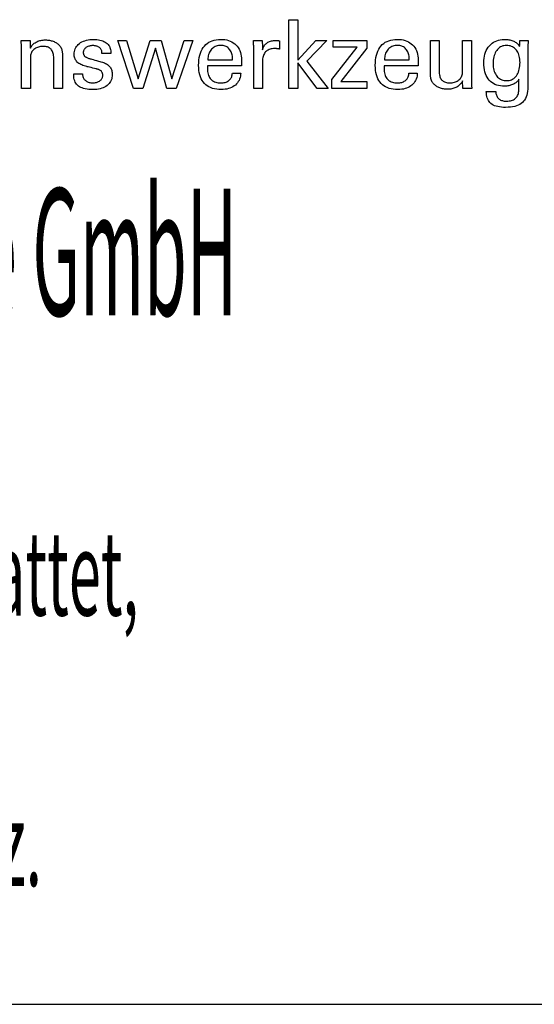
# Model space of a CAD drawing. Extents: x 26 to 427, y -30 to 245.
# Drawn here: x 382 to 404, y -30 to 12 of the extents above; entities that cross this region are included whole.
import ezdxf

# ---------------------------------------------------------------- set-up
doc = ezdxf.new("R2010")
doc.units = 0
doc.header["$MEASUREMENT"] = 0
doc.layers.add('CK_LEVEL_1', color=7, linetype='CONTINUOUS')
doc.styles.add('BOX', font='txt.shx', dxfattribs={"height": 1})

msp = doc.modelspace()

# ---------------------------------------------------------------- linework, layer by layer
at = {"layer": 'CK_LEVEL_1', "color": 6, "linetype": 'CONTINUOUS'}
msp.add_line((26.27362, -29.66947), (427.27362, -29.66947), dxfattribs=at)
at = {"layer": 'CK_LEVEL_1', "color": 1, "linetype": 'CONTINUOUS'}
for points in [[(393.63196, 9.44198, 0), (393.25406, 9.44198, 0), (393.25406, 12.37527, 0), (393.63196, 12.37527, 0), (393.63196, 10.65139, 0), (394.40598, 11.49059, 0), (394.86701, 11.49059, 0), (394.01536, 10.60744, 0), (394.92612, 9.44198, 0), (394.4633, 9.44198, 0), (393.63196, 10.53713, 0), (393.63196, 9.44198, 0), (393.63196, 9.44198, 0)], [(382.20701, 11.15249, 0), (382.22351, 11.1883, 0), (382.24262, 11.22239, 0), (382.26433, 11.25478, 0), (382.28861, 11.28547, 0), (382.31547, 11.31448, 0), (382.34489, 11.34182, 0), (382.37685, 11.36751, 0), (382.41134, 11.39155, 0), (382.44835, 11.41396, 0), (382.48726, 11.43423, 0), (382.52752, 11.45209, 0), (382.56911, 11.46755, 0), (382.61205, 11.4806, 0), (382.65633, 11.49127, 0), (382.70194, 11.49955, 0), (382.7489, 11.50546, 0), (382.7972, 11.50899, 0), (382.84683, 11.51017, 0), (382.89145, 11.50926, 0), (382.93523, 11.50654, 0), (382.97816, 11.50201, 0), (383.02024, 11.49567, 0), (383.06146, 11.48753, 0), (383.10182, 11.4776, 0), (383.14132, 11.46587, 0), (383.17994, 11.45236, 0), (383.21769, 11.43707, 0), (383.25415, 11.41987, 0), (383.28885, 11.40137, 0), (383.32178, 11.38155, 0), (383.35294, 11.36039, 0), (383.38229, 11.33788, 0), (383.40984, 11.314, 0), (383.43556, 11.28873, 0), (383.45946, 11.26207, 0), (383.4815, 11.23399, 0), (383.4928, 11.21771, 0), (383.50345, 11.20069, 0), (383.51344, 11.18293, 0), (383.52273, 11.16442, 0), (383.5313, 11.14518, 0), (383.53913, 11.12518, 0), (383.5462, 11.10444, 0), (383.55248, 11.08295, 0), (383.55795, 11.0607, 0), (383.56268, 11.03632, 0), (383.5669, 11.00835, 0), (383.57057, 10.9768, 0), (383.57371, 10.94168, 0), (383.5763, 10.90299, 0), (383.57833, 10.86072, 0), (383.57979, 10.81488, 0), (383.58067, 10.76547, 0), (383.58096, 10.7125, 0), (383.58096, 10.66893, 0), (383.58096, 10.55216, 0), (383.58096, 10.3831, 0), (383.58096, 10.18268, 0), (383.58096, 9.9718, 0), (383.58096, 9.77137, 0), (383.58096, 9.60232, 0), (383.58096, 9.48555, 0), (383.58096, 9.44198, 0), (383.56805, 9.44198, 0), (383.53346, 9.44198, 0), (383.48337, 9.44198, 0), (383.42398, 9.44198, 0), (383.3615, 9.44198, 0), (383.30211, 9.44198, 0), (383.25202, 9.44198, 0), (383.21742, 9.44198, 0), (383.20451, 9.44198, 0), (383.20451, 9.48626, 0), (383.20451, 9.60492, 0), (383.20451, 9.77673, 0), (383.20451, 9.98041, 0), (383.20451, 10.19473, 0), (383.20451, 10.39841, 0), (383.20451, 10.57022, 0), (383.20451, 10.68889, 0), (383.20451, 10.73317, 0), (383.20316, 10.78894, 0), (383.19912, 10.84128, 0), (383.19235, 10.89019, 0), (383.18285, 10.93569, 0), (383.17061, 10.97779, 0), (383.1556, 11.01649, 0), (383.13781, 11.05181, 0), (383.11724, 11.08375, 0), (383.09386, 11.11233, 0), (383.06802, 11.13775, 0), (383.03907, 11.16022, 0), (383.007, 11.17973, 0), (382.9718, 11.19627, 0), (382.93349, 11.20982, 0), (382.89205, 11.22038, 0), (382.84749, 11.22793, 0), (382.79981, 11.23248, 0), (382.74899, 11.23399, 0), (382.69723, 11.23241, 0), (382.64755, 11.22766, 0), (382.59997, 11.21972, 0), (382.55449, 11.2086, 0), (382.51113, 11.19428, 0), (382.4699, 11.17675, 0), (382.43081, 11.15601, 0), (382.39387, 11.13204, 0), (382.35909, 11.10484, 0), (382.32709, 11.07517, 0), (382.29888, 11.04358, 0), (382.27445, 11.01009, 0), (382.25381, 10.97471, 0), (382.23694, 10.93747, 0), (382.22383, 10.89837, 0), (382.21448, 10.85745, 0), (382.20888, 10.81471, 0), (382.20701, 10.77017, 0), (382.20701, 10.72462, 0), (382.20701, 10.60255, 0), (382.20701, 10.42582, 0), (382.20701, 10.2163, 0), (382.20701, 9.99585, 0), (382.20701, 9.78632, 0), (382.20701, 9.60959, 0), (382.20701, 9.48752, 0), (382.20701, 9.44198, 0), (382.19404, 9.44198, 0), (382.15927, 9.44198, 0), (382.10894, 9.44198, 0), (382.04927, 9.44198, 0), (381.98649, 9.44198, 0), (381.92682, 9.44198, 0), (381.87649, 9.44198, 0), (381.84172, 9.44198, 0), (381.82875, 9.44198, 0), (381.82875, 9.4977, 0), (381.82875, 9.64705, 0), (381.82875, 9.86326, 0), (381.82875, 10.1196, 0), (381.82875, 10.38931, 0), (381.82875, 10.64565, 0), (381.82875, 10.86186, 0), (381.82875, 11.0112, 0), (381.82875, 11.06693, 0), (381.8287, 11.09185, 0), (381.82854, 11.11662, 0), (381.82827, 11.14122, 0), (381.8279, 11.16563, 0), (381.82743, 11.18985, 0), (381.82685, 11.21386, 0), (381.82617, 11.23765, 0), (381.82539, 11.26121, 0), (381.82451, 11.28453, 0), (381.82352, 11.30767, 0), (381.82246, 11.33063, 0), (381.82134, 11.35342, 0), (381.82015, 11.37601, 0), (381.8189, 11.39843, 0), (381.81757, 11.42065, 0), (381.81617, 11.44269, 0), (381.81469, 11.46452, 0), (381.81314, 11.48616, 0), (381.82622, 11.48616, 0), (381.86128, 11.48616, 0), (381.91205, 11.48616, 0), (381.97223, 11.48616, 0), (382.03555, 11.48616, 0), (382.09574, 11.48616, 0), (382.1465, 11.48616, 0), (382.18156, 11.48616, 0), (382.19465, 11.48616, 0), (382.19507, 11.47472, 0), (382.19621, 11.44405, 0), (382.19785, 11.39966, 0), (382.1998, 11.34702, 0), (382.20185, 11.29164, 0), (382.2038, 11.239, 0), (382.20545, 11.1946, 0), (382.20659, 11.16393, 0), (382.20701, 11.15249, 0), (382.20701, 11.15249, 0), (382.20701, 11.15249, 0), (382.20701, 11.15249, 0), (382.20701, 11.15249, 0), (382.20701, 11.15249, 0), (382.20701, 11.15249, 0), (382.20701, 11.15249, 0), (382.20701, 11.15249, 0), (382.20701, 11.15249, 0)], [(384.06085, 10.05634, 0), (384.07382, 10.05634, 0), (384.10859, 10.05634, 0), (384.15892, 10.05634, 0), (384.21859, 10.05634, 0), (384.28137, 10.05634, 0), (384.34104, 10.05634, 0), (384.39137, 10.05634, 0), (384.42614, 10.05634, 0), (384.43911, 10.05634, 0), (384.43911, 10.05606, 0), (384.43911, 10.05531, 0), (384.43911, 10.05421, 0), (384.43911, 10.05292, 0), (384.43911, 10.05155, 0), (384.43911, 10.05026, 0), (384.43911, 10.04917, 0), (384.43911, 10.04841, 0), (384.43911, 10.04813, 0), (384.44056, 10.01173, 0), (384.4449, 9.97703, 0), (384.45215, 9.944, 0), (384.46231, 9.91262, 0), (384.47537, 9.88289, 0), (384.49135, 9.85478, 0), (384.51025, 9.82829, 0), (384.53206, 9.80339, 0), (384.5568, 9.78007, 0), (384.58397, 9.75888, 0), (384.61311, 9.74014, 0), (384.64423, 9.72386, 0), (384.67731, 9.71006, 0), (384.71235, 9.69874, 0), (384.74935, 9.68992, 0), (384.78829, 9.6836, 0), (384.82916, 9.6798, 0), (384.87197, 9.67853, 0), (384.9133, 9.67966, 0), (384.95291, 9.68302, 0), (384.99078, 9.68861, 0), (385.02692, 9.69643, 0), (385.0613, 9.70646, 0), (385.09391, 9.7187, 0), (385.12474, 9.73315, 0), (385.15378, 9.74978, 0), (385.18101, 9.76861, 0), (385.20576, 9.78912, 0), (385.22761, 9.81093, 0), (385.24655, 9.83405, 0), (385.26259, 9.85849, 0), (385.27571, 9.88423, 0), (385.28592, 9.91129, 0), (385.29322, 9.93967, 0), (385.2976, 9.96937, 0), (385.29906, 10.00038, 0), (385.29833, 10.02347, 0), (385.29614, 10.04555, 0), (385.29248, 10.06663, 0), (385.28735, 10.08667, 0), (385.28075, 10.1057, 0), (385.27267, 10.12368, 0), (385.2631, 10.14062, 0), (385.25204, 10.1565, 0), (385.23949, 10.17133, 0), (385.22547, 10.18551, 0), (385.2097, 10.19882, 0), (385.19222, 10.21128, 0), (385.17305, 10.22289, 0), (385.15222, 10.23367, 0), (385.12975, 10.24363, 0), (385.10566, 10.25278, 0), (385.07999, 10.26114, 0), (385.05275, 10.26871, 0), (385.03789, 10.27222, 0), (384.99806, 10.28161, 0), (384.94039, 10.2952, 0), (384.87202, 10.31132, 0), (384.80008, 10.32828, 0), (384.73171, 10.34439, 0), (384.67405, 10.35799, 0), (384.63421, 10.36738, 0), (384.61935, 10.37088, 0), (384.56004, 10.38573, 0), (384.50418, 10.40232, 0), (384.45179, 10.42064, 0), (384.40287, 10.44071, 0), (384.35742, 10.46253, 0), (384.31544, 10.48611, 0), (384.27695, 10.51145, 0), (384.24193, 10.53856, 0), (384.2104, 10.56746, 0), (384.18226, 10.59784, 0), (384.15742, 10.62995, 0), (384.13587, 10.6638, 0), (384.11763, 10.69939, 0), (384.10269, 10.73672, 0), (384.09107, 10.77579, 0), (384.08276, 10.8166, 0), (384.07777, 10.85917, 0), (384.0761, 10.90348, 0), (384.07891, 10.96456, 0), (384.08735, 11.02302, 0), (384.1014, 11.07885, 0), (384.12107, 11.13204, 0), (384.14635, 11.18259, 0), (384.17726, 11.2305, 0), (384.21377, 11.27575, 0), (384.2559, 11.31834, 0), (384.30364, 11.35827, 0), (384.35605, 11.39477, 0), (384.41203, 11.42696, 0), (384.47157, 11.45484, 0), (384.53465, 11.47841, 0), (384.60127, 11.49769, 0), (384.67143, 11.51268, 0), (384.74511, 11.52337, 0), (384.82231, 11.52979, 0), (384.90302, 11.53192, 0), (384.97777, 11.53014, 0), (385.04893, 11.52478, 0), (385.11651, 11.51587, 0), (385.18051, 11.5034, 0), (385.2409, 11.48738, 0), (385.2977, 11.46784, 0), (385.35089, 11.44476, 0), (385.40047, 11.41816, 0), (385.44645, 11.38806, 0), (385.48805, 11.35459, 0), (385.52478, 11.31852, 0), (385.55663, 11.27984, 0), (385.58359, 11.23855, 0), (385.60565, 11.19464, 0), (385.62283, 11.14813, 0), (385.6351, 11.09901, 0), (385.64246, 11.04727, 0), (385.64492, 10.99292, 0), (385.64492, 10.98757, 0), (385.64491, 10.98253, 0), (385.64489, 10.9778, 0), (385.64485, 10.97338, 0), (385.64478, 10.96928, 0), (385.64468, 10.9655, 0), (385.64454, 10.96204, 0), (385.64435, 10.95891, 0), (385.64411, 10.9561, 0), (385.6439, 10.9533, 0), (385.64364, 10.95058, 0), (385.64334, 10.94792, 0), (385.64301, 10.94532, 0), (385.64265, 10.94277, 0), (385.64229, 10.94026, 0), (385.64192, 10.9378, 0), (385.64156, 10.93538, 0), (385.64122, 10.93299, 0), (385.62831, 10.93299, 0), (385.59371, 10.93299, 0), (385.54362, 10.93299, 0), (385.48423, 10.93299, 0), (385.42175, 10.93299, 0), (385.36236, 10.93299, 0), (385.31227, 10.93299, 0), (385.27767, 10.93299, 0), (385.26476, 10.93299, 0), (385.26476, 10.93353, 0), (385.26476, 10.93496, 0), (385.26476, 10.93704, 0), (385.26476, 10.9395, 0), (385.26476, 10.94209, 0), (385.26476, 10.94456, 0), (385.26476, 10.94663, 0), (385.26476, 10.94807, 0), (385.26476, 10.9486, 0), (385.26349, 10.9807, 0), (385.25966, 11.01122, 0), (385.25326, 11.04018, 0), (385.24427, 11.06759, 0), (385.23267, 11.09344, 0), (385.21845, 11.11774, 0), (385.20159, 11.14051, 0), (385.18207, 11.16175, 0), (385.15989, 11.18146, 0), (385.13599, 11.1995, 0), (385.11015, 11.2154, 0), (385.08237, 11.22916, 0), (385.05266, 11.2408, 0), (385.02101, 11.25032, 0), (384.98743, 11.25771, 0), (384.95192, 11.26299, 0), (384.91449, 11.26615, 0), (384.87513, 11.26721, 0), (384.83657, 11.26615, 0), (384.79956, 11.26299, 0), (384.76411, 11.25771, 0), (384.73021, 11.25032, 0), (384.69784, 11.2408, 0), (384.66701, 11.22916, 0), (384.6377, 11.2154, 0), (384.6099, 11.1995, 0), (384.58361, 11.18146, 0), (384.55946, 11.162, 0), (384.53809, 11.14151, 0), (384.51953, 11.12, 0), (384.50379, 11.09744, 0), (384.49087, 11.07384, 0), (384.4808, 11.04918, 0), (384.4736, 11.02347, 0), (384.46926, 10.99668, 0), (384.46781, 10.96882, 0), (384.46868, 10.94732, 0), (384.47129, 10.92674, 0), (384.47562, 10.90708, 0), (384.48168, 10.88836, 0), (384.48944, 10.87057, 0), (384.4989, 10.85372, 0), (384.51005, 10.83782, 0), (384.52289, 10.82288, 0), (384.5374, 10.80889, 0), (384.55404, 10.79548, 0), (384.57292, 10.78256, 0), (384.59403, 10.7701, 0), (384.6174, 10.75811, 0), (384.64301, 10.74656, 0), (384.67087, 10.73543, 0), (384.70099, 10.72472, 0), (384.73336, 10.7144, 0), (384.768, 10.70446, 0), (384.78396, 10.7001, 0), (384.82673, 10.68842, 0), (384.88865, 10.67149, 0), (384.96206, 10.65143, 0), (385.0393, 10.63033, 0), (385.11271, 10.61027, 0), (385.17463, 10.59334, 0), (385.2174, 10.58166, 0), (385.23336, 10.5773, 0), (385.28528, 10.56216, 0), (385.33414, 10.54528, 0), (385.37991, 10.52667, 0), (385.42258, 10.50632, 0), (385.46214, 10.48425, 0), (385.49858, 10.46047, 0), (385.53188, 10.43498, 0), (385.56205, 10.40779, 0), (385.58905, 10.37891, 0), (385.61334, 10.3478, 0), (385.63477, 10.31471, 0), (385.65335, 10.27963, 0), (385.66906, 10.24257, 0), (385.68191, 10.20354, 0), (385.69191, 10.16255, 0), (385.69905, 10.11959, 0), (385.70333, 10.07468, 0), (385.70476, 10.02782, 0), (385.70204, 9.96502, 0), (385.69388, 9.90504, 0), (385.68028, 9.84789, 0), (385.66123, 9.79359, 0), (385.63672, 9.74216, 0), (385.60676, 9.6936, 0), (385.57134, 9.64793, 0), (385.53045, 9.60518, 0), (385.48408, 9.56535, 0), (385.43309, 9.52902, 0), (385.37828, 9.49695, 0), (385.31966, 9.46917, 0), (385.25722, 9.44566, 0), (385.19095, 9.42643, 0), (385.12084, 9.41147, 0), (385.04689, 9.40079, 0), (384.96908, 9.39438, 0), (384.88741, 9.39225, 0), (384.79551, 9.39409, 0), (384.70917, 9.39962, 0), (384.62838, 9.40884, 0), (384.55312, 9.42176, 0), (384.48341, 9.43839, 0), (384.41922, 9.45871, 0), (384.36056, 9.48275, 0), (384.30741, 9.51051, 0), (384.25977, 9.54198, 0), (384.21798, 9.57699, 0), (384.18113, 9.6162, 0), (384.14919, 9.6596, 0), (384.12218, 9.70722, 0), (384.10009, 9.75905, 0), (384.08292, 9.8151, 0), (384.07066, 9.87537, 0), (384.0633, 9.93987, 0), (384.06085, 10.0086, 0), (384.06085, 10.01024, 0), (384.06085, 10.01462, 0), (384.06085, 10.02098, 0), (384.06085, 10.02851, 0), (384.06085, 10.03643, 0), (384.06085, 10.04396, 0), (384.06085, 10.05032, 0), (384.06085, 10.05471, 0), (384.06085, 10.05634, 0), (384.06085, 10.05634, 0), (384.06085, 10.05634, 0), (384.06085, 10.05634, 0), (384.06085, 10.05634, 0), (384.06085, 10.05634, 0), (384.06085, 10.05634, 0), (384.06085, 10.05634, 0), (384.06085, 10.05634, 0), (384.06085, 10.05634, 0)], [(387.7911, 11.48616, 0), (388.25582, 9.84569, 0), (388.77713, 11.48616, 0), (389.14285, 11.48616, 0), (388.43516, 9.44198, 0), (388.0393, 9.44198, 0), (387.54578, 11.15989, 0), (387.00894, 9.44198, 0), (386.60857, 9.44198, 0), (385.93924, 11.48616, 0), (386.30875, 11.48616, 0), (386.81796, 9.84569, 0), (387.33116, 11.48616, 0), (387.7911, 11.48616, 0), (387.7911, 11.48616, 0)], [(391.19092, 10.0984, 0), (391.18774, 10.02913, 0), (391.17907, 9.96294, 0), (391.16487, 9.89983, 0), (391.14513, 9.83981, 0), (391.11985, 9.78288, 0), (391.08901, 9.72902, 0), (391.0526, 9.67825, 0), (391.01061, 9.63055, 0), (390.96302, 9.58593, 0), (390.91107, 9.54523, 0), (390.85556, 9.50933, 0), (390.79648, 9.47824, 0), (390.73382, 9.45194, 0), (390.66757, 9.43044, 0), (390.59772, 9.41372, 0), (390.52426, 9.40179, 0), (390.44717, 9.39463, 0), (390.36644, 9.39225, 0), (390.26313, 9.39549, 0), (390.16551, 9.40521, 0), (390.07357, 9.42141, 0), (389.98733, 9.4441, 0), (389.9068, 9.47329, 0), (389.83199, 9.50896, 0), (389.76291, 9.55113, 0), (389.69956, 9.5998, 0), (389.64196, 9.65498, 0), (389.59024, 9.71613, 0), (389.54458, 9.78338, 0), (389.505, 9.85672, 0), (389.4715, 9.93615, 0), (389.44407, 10.02166, 0), (389.42274, 10.11324, 0), (389.40749, 10.21088, 0), (389.39834, 10.31457, 0), (389.39529, 10.42431, 0), (389.39831, 10.54105, 0), (389.40736, 10.65151, 0), (389.42245, 10.75568, 0), (389.44357, 10.85358, 0), (389.47072, 10.94522, 0), (389.5039, 11.03061, 0), (389.54311, 11.10975, 0), (389.58835, 11.18265, 0), (389.63961, 11.24933, 0), (389.69627, 11.30946, 0), (389.75809, 11.36252, 0), (389.82507, 11.40851, 0), (389.89723, 11.44743, 0), (389.9746, 11.47927, 0), (390.05718, 11.50404, 0), (390.14499, 11.52174, 0), (390.23805, 11.53236, 0), (390.33638, 11.53589, 0), (390.4266, 11.53295, 0), (390.5124, 11.52411, 0), (390.5938, 11.5094, 0), (390.6708, 11.48882, 0), (390.74341, 11.46237, 0), (390.81162, 11.43008, 0), (390.87544, 11.39194, 0), (390.93487, 11.34796, 0), (390.98992, 11.29816, 0), (391.03995, 11.24332, 0), (391.08415, 11.18421, 0), (391.1225, 11.12083, 0), (391.15499, 11.05319, 0), (391.1816, 10.98129, 0), (391.20232, 10.90515, 0), (391.21713, 10.82475, 0), (391.22603, 10.7401, 0), (391.229, 10.65121, 0), (391.22897, 10.6297, 0), (391.22888, 10.60934, 0), (391.22874, 10.59014, 0), (391.22856, 10.57213, 0), (391.22834, 10.5553, 0), (391.22809, 10.53969, 0), (391.22783, 10.52529, 0), (391.22756, 10.51213, 0), (391.22729, 10.50022, 0), (391.22664, 10.48867, 0), (391.22601, 10.4773, 0), (391.22539, 10.46611, 0), (391.22476, 10.45509, 0), (391.2241, 10.44423, 0), (391.22341, 10.43354, 0), (391.22267, 10.42301, 0), (391.22186, 10.41262, 0), (391.22097, 10.40238, 0), (391.17126, 10.40238, 0), (391.03802, 10.40238, 0), (390.84513, 10.40238, 0), (390.61644, 10.40238, 0), (390.37582, 10.40238, 0), (390.14714, 10.40238, 0), (389.95424, 10.40238, 0), (389.82101, 10.40238, 0), (389.77129, 10.40238, 0), (389.77129, 10.40101, 0), (389.77129, 10.39735, 0), (389.77129, 10.39204, 0), (389.77129, 10.38575, 0), (389.77129, 10.37912, 0), (389.77129, 10.37283, 0), (389.77129, 10.36752, 0), (389.77129, 10.36386, 0), (389.77129, 10.36249, 0), (389.77129, 10.35969, 0), (389.77129, 10.35219, 0), (389.77129, 10.34133, 0), (389.77129, 10.32846, 0), (389.77129, 10.31492, 0), (389.77129, 10.30205, 0), (389.77129, 10.29119, 0), (389.77129, 10.2837, 0), (389.77129, 10.2809, 0), (389.77314, 10.21798, 0), (389.7787, 10.15836, 0), (389.78797, 10.10203, 0), (389.80094, 10.04899, 0), (389.81762, 9.99924, 0), (389.83801, 9.95277, 0), (389.86212, 9.90958, 0), (389.88994, 9.86968, 0), (389.92148, 9.83305, 0), (389.95595, 9.79988, 0), (389.99348, 9.7706, 0), (390.03409, 9.7452, 0), (390.07776, 9.72369, 0), (390.12452, 9.70608, 0), (390.17437, 9.69238, 0), (390.22732, 9.68259, 0), (390.28336, 9.67671, 0), (390.34252, 9.67474, 0), (390.39138, 9.67615, 0), (390.43792, 9.68038, 0), (390.48214, 9.68743, 0), (390.52407, 9.6973, 0), (390.5637, 9.70998, 0), (390.60107, 9.72547, 0), (390.63617, 9.74378, 0), (390.66903, 9.7649, 0), (390.69966, 9.78883, 0), (390.72752, 9.81538, 0), (390.75215, 9.84391, 0), (390.77357, 9.8744, 0), (390.79178, 9.90685, 0), (390.80679, 9.94126, 0), (390.81862, 9.97763, 0), (390.82728, 10.01594, 0), (390.83278, 10.0562, 0), (390.83513, 10.0984, 0), (390.84733, 10.0984, 0), (390.88003, 10.0984, 0), (390.92737, 10.0984, 0), (390.9835, 10.0984, 0), (391.04255, 10.0984, 0), (391.09867, 10.0984, 0), (391.14602, 10.0984, 0), (391.17871, 10.0984, 0), (391.19092, 10.0984, 0), (391.19092, 10.0984, 0), (391.19092, 10.0984, 0), (391.19092, 10.0984, 0), (391.19092, 10.0984, 0), (391.19092, 10.0984, 0), (391.19092, 10.0984, 0), (391.19092, 10.0984, 0), (391.19092, 10.0984, 0), (391.19092, 10.0984, 0)], [(391.74589, 9.44198, 0), (391.74589, 9.50103, 0), (391.74589, 9.6593, 0), (391.74589, 9.88844, 0), (391.74589, 10.16009, 0), (391.74589, 10.44593, 0), (391.74589, 10.71758, 0), (391.74589, 10.94672, 0), (391.74589, 11.10499, 0), (391.74589, 11.16404, 0), (391.74588, 11.1863, 0), (391.74582, 11.20782, 0), (391.74571, 11.22863, 0), (391.74554, 11.24874, 0), (391.74528, 11.26815, 0), (391.74493, 11.28688, 0), (391.74447, 11.30495, 0), (391.7439, 11.32237, 0), (391.74319, 11.33914, 0), (391.74255, 11.35546, 0), (391.74183, 11.37181, 0), (391.74103, 11.38817, 0), (391.74014, 11.40454, 0), (391.73917, 11.4209, 0), (391.73809, 11.43726, 0), (391.73692, 11.45359, 0), (391.73564, 11.4699, 0), (391.73425, 11.48616, 0), (391.74722, 11.48616, 0), (391.78199, 11.48616, 0), (391.83232, 11.48616, 0), (391.89199, 11.48616, 0), (391.95477, 11.48616, 0), (392.01444, 11.48616, 0), (392.06477, 11.48616, 0), (392.09954, 11.48616, 0), (392.11251, 11.48616, 0), (392.11279, 11.47275, 0), (392.11354, 11.43679, 0), (392.11462, 11.38473, 0), (392.1159, 11.32301, 0), (392.11725, 11.25807, 0), (392.11853, 11.19635, 0), (392.11961, 11.14429, 0), (392.12036, 11.10833, 0), (392.12063, 11.09491, 0), (392.1341, 11.13686, 0), (392.14976, 11.17647, 0), (392.16761, 11.21375, 0), (392.18764, 11.24869, 0), (392.20984, 11.28128, 0), (392.23419, 11.31151, 0), (392.26069, 11.33939, 0), (392.28933, 11.36491, 0), (392.3201, 11.38806, 0), (392.35318, 11.40875, 0), (392.38842, 11.42697, 0), (392.42581, 11.44273, 0), (392.46534, 11.45605, 0), (392.50701, 11.46691, 0), (392.55083, 11.47535, 0), (392.59679, 11.48136, 0), (392.64488, 11.48497, 0), (392.69511, 11.48616, 0), (392.70443, 11.48614, 0), (392.71363, 11.48607, 0), (392.72272, 11.48595, 0), (392.7317, 11.48576, 0), (392.7406, 11.48551, 0), (392.74942, 11.48517, 0), (392.75817, 11.48476, 0), (392.76687, 11.48425, 0), (392.77552, 11.48364, 0), (392.78412, 11.4829, 0), (392.79265, 11.482, 0), (392.8011, 11.48095, 0), (392.80948, 11.47976, 0), (392.81779, 11.47843, 0), (392.82603, 11.47697, 0), (392.83421, 11.47537, 0), (392.84231, 11.47365, 0), (392.85035, 11.47181, 0), (392.85035, 11.45976, 0), (392.85035, 11.42746, 0), (392.85035, 11.3807, 0), (392.85035, 11.32525, 0), (392.85035, 11.26692, 0), (392.85035, 11.21148, 0), (392.85035, 11.16471, 0), (392.85035, 11.13241, 0), (392.85035, 11.12036, 0), (392.83656, 11.123, 0), (392.82311, 11.12544, 0), (392.80997, 11.1277, 0), (392.79713, 11.12978, 0), (392.78456, 11.13168, 0), (392.77225, 11.13342, 0), (392.76016, 11.13499, 0), (392.7483, 11.13641, 0), (392.73662, 11.13769, 0), (392.72528, 11.13903, 0), (392.71421, 11.14021, 0), (392.70343, 11.14124, 0), (392.69293, 11.14211, 0), (392.68271, 11.14282, 0), (392.67276, 11.14338, 0), (392.66309, 11.14378, 0), (392.65369, 11.14402, 0), (392.64456, 11.1441, 0), (392.59002, 11.14234, 0), (392.53831, 11.13705, 0), (392.48945, 11.12824, 0), (392.44346, 11.11589, 0), (392.40035, 11.09999, 0), (392.36013, 11.08053, 0), (392.32283, 11.05752, 0), (392.28845, 11.03093, 0), (392.25701, 11.00077, 0), (392.2283, 10.96751, 0), (392.203, 10.93116, 0), (392.1811, 10.89172, 0), (392.16259, 10.8492, 0), (392.14746, 10.80362, 0), (392.13571, 10.75497, 0), (392.12733, 10.70327, 0), (392.12231, 10.64853, 0), (392.12063, 10.59074, 0), (392.12063, 10.55135, 0), (392.12063, 10.44577, 0), (392.12063, 10.29291, 0), (392.12063, 10.1117, 0), (392.12063, 9.92102, 0), (392.12063, 9.7398, 0), (392.12063, 9.58695, 0), (392.12063, 9.48137, 0), (392.12063, 9.44198, 0), (392.10778, 9.44198, 0), (392.07334, 9.44198, 0), (392.02348, 9.44198, 0), (391.96436, 9.44198, 0), (391.90216, 9.44198, 0), (391.84305, 9.44198, 0), (391.79319, 9.44198, 0), (391.75875, 9.44198, 0), (391.74589, 9.44198, 0), (391.74589, 9.44198, 0), (391.74589, 9.44198, 0), (391.74589, 9.44198, 0), (391.74589, 9.44198, 0), (391.74589, 9.44198, 0), (391.74589, 9.44198, 0), (391.74589, 9.44198, 0), (391.74589, 9.44198, 0), (391.74589, 9.44198, 0)], [(395.07965, 9.44198, 0), (395.07965, 9.81969, 0), (396.16939, 11.20592, 0), (395.14734, 11.20592, 0), (395.14734, 11.48616, 0), (396.58474, 11.48616, 0), (396.58474, 11.15646, 0), (395.46441, 9.73052, 0), (396.58095, 9.73052, 0), (396.58095, 9.44198, 0), (395.07965, 9.44198, 0), (395.07965, 9.44198, 0)], [(398.73444, 10.0984, 0), (398.73141, 10.02913, 0), (398.72284, 9.96294, 0), (398.70873, 9.89983, 0), (398.68908, 9.83981, 0), (398.66386, 9.78288, 0), (398.63307, 9.72902, 0), (398.5967, 9.67825, 0), (398.55474, 9.63055, 0), (398.50718, 9.58593, 0), (398.45522, 9.54523, 0), (398.39967, 9.50933, 0), (398.34052, 9.47824, 0), (398.27777, 9.45194, 0), (398.21144, 9.43044, 0), (398.14151, 9.41372, 0), (398.068, 9.40179, 0), (397.9909, 9.39463, 0), (397.91023, 9.39225, 0), (397.80689, 9.39549, 0), (397.70927, 9.40521, 0), (397.61738, 9.42141, 0), (397.5312, 9.4441, 0), (397.45075, 9.47329, 0), (397.37601, 9.50896, 0), (397.307, 9.55113, 0), (397.2437, 9.5998, 0), (397.18611, 9.65498, 0), (397.13426, 9.71613, 0), (397.08851, 9.78338, 0), (397.04886, 9.85672, 0), (397.01532, 9.93615, 0), (396.98787, 10.02166, 0), (396.96653, 10.11324, 0), (396.95128, 10.21088, 0), (396.94213, 10.31457, 0), (396.93908, 10.42431, 0), (396.94211, 10.54105, 0), (396.9512, 10.65151, 0), (396.96632, 10.75568, 0), (396.98748, 10.85358, 0), (397.01465, 10.94522, 0), (397.04783, 11.03061, 0), (397.08701, 11.10975, 0), (397.13218, 11.18265, 0), (397.18331, 11.24933, 0), (397.23987, 11.30946, 0), (397.30165, 11.36252, 0), (397.36865, 11.40851, 0), (397.44086, 11.44743, 0), (397.51829, 11.47927, 0), (397.60092, 11.50404, 0), (397.68875, 11.52174, 0), (397.78177, 11.53236, 0), (397.87999, 11.53589, 0), (397.9702, 11.53295, 0), (398.05602, 11.52411, 0), (398.13746, 11.5094, 0), (398.21452, 11.48882, 0), (398.2872, 11.46237, 0), (398.35549, 11.43008, 0), (398.4194, 11.39194, 0), (398.47893, 11.34796, 0), (398.53407, 11.29816, 0), (398.58414, 11.24332, 0), (398.62831, 11.18421, 0), (398.6666, 11.12083, 0), (398.69899, 11.05319, 0), (398.7255, 10.98129, 0), (398.74611, 10.90515, 0), (398.76084, 10.82475, 0), (398.76967, 10.7401, 0), (398.77262, 10.65121, 0), (398.77259, 10.6297, 0), (398.77252, 10.60934, 0), (398.77241, 10.59014, 0), (398.77225, 10.57213, 0), (398.77205, 10.5553, 0), (398.7718, 10.53969, 0), (398.77151, 10.52529, 0), (398.77118, 10.51213, 0), (398.77081, 10.50022, 0), (398.77029, 10.48867, 0), (398.76974, 10.4773, 0), (398.76914, 10.46611, 0), (398.7685, 10.45509, 0), (398.7678, 10.44423, 0), (398.76703, 10.43354, 0), (398.76619, 10.42301, 0), (398.76525, 10.41262, 0), (398.76422, 10.40238, 0), (398.71456, 10.40238, 0), (398.58146, 10.40238, 0), (398.38876, 10.40238, 0), (398.1603, 10.40238, 0), (397.91992, 10.40238, 0), (397.69146, 10.40238, 0), (397.49876, 10.40238, 0), (397.36565, 10.40238, 0), (397.31599, 10.40238, 0), (397.31599, 10.40101, 0), (397.31599, 10.39735, 0), (397.31599, 10.39204, 0), (397.31599, 10.38575, 0), (397.31599, 10.37912, 0), (397.31599, 10.37283, 0), (397.31599, 10.36752, 0), (397.31599, 10.36386, 0), (397.31599, 10.36249, 0), (397.31599, 10.35969, 0), (397.31599, 10.35219, 0), (397.31599, 10.34133, 0), (397.31599, 10.32846, 0), (397.31599, 10.31492, 0), (397.31599, 10.30205, 0), (397.31599, 10.29119, 0), (397.31599, 10.2837, 0), (397.31599, 10.2809, 0), (397.31779, 10.21798, 0), (397.3232, 10.15836, 0), (397.33225, 10.10203, 0), (397.34497, 10.04899, 0), (397.3614, 9.99924, 0), (397.38156, 9.95277, 0), (397.40548, 9.90958, 0), (397.4332, 9.86968, 0), (397.46473, 9.83305, 0), (397.49933, 9.79988, 0), (397.53701, 9.7706, 0), (397.57775, 9.7452, 0), (397.62157, 9.72369, 0), (397.66846, 9.70608, 0), (397.71841, 9.69238, 0), (397.77144, 9.68259, 0), (397.82752, 9.67671, 0), (397.88667, 9.67474, 0), (397.93539, 9.67615, 0), (397.98184, 9.68038, 0), (398.02602, 9.68743, 0), (398.06792, 9.6973, 0), (398.10755, 9.70998, 0), (398.1449, 9.72547, 0), (398.17997, 9.74378, 0), (398.21277, 9.7649, 0), (398.24327, 9.78883, 0), (398.271, 9.81538, 0), (398.29557, 9.84391, 0), (398.31698, 9.8744, 0), (398.33525, 9.90685, 0), (398.35036, 9.94126, 0), (398.36231, 9.97763, 0), (398.37112, 10.01594, 0), (398.37678, 10.0562, 0), (398.37929, 10.0984, 0), (398.39146, 10.0984, 0), (398.42411, 10.0984, 0), (398.47136, 10.0984, 0), (398.52739, 10.0984, 0), (398.58634, 10.0984, 0), (398.64236, 10.0984, 0), (398.68962, 10.0984, 0), (398.72226, 10.0984, 0), (398.73444, 10.0984, 0), (398.73444, 10.0984, 0), (398.73444, 10.0984, 0), (398.73444, 10.0984, 0), (398.73444, 10.0984, 0), (398.73444, 10.0984, 0), (398.73444, 10.0984, 0), (398.73444, 10.0984, 0), (398.73444, 10.0984, 0), (398.73444, 10.0984, 0)], [(400.66644, 9.76383, 0), (400.64963, 9.72796, 0), (400.63023, 9.69373, 0), (400.60826, 9.66113, 0), (400.58371, 9.63015, 0), (400.55658, 9.60081, 0), (400.52687, 9.57311, 0), (400.49459, 9.54704, 0), (400.45973, 9.52261, 0), (400.4223, 9.49983, 0), (400.38292, 9.47922, 0), (400.34229, 9.46107, 0), (400.30039, 9.44537, 0), (400.25721, 9.4321, 0), (400.21274, 9.42127, 0), (400.16698, 9.41286, 0), (400.11991, 9.40687, 0), (400.07154, 9.40328, 0), (400.02184, 9.40208, 0), (399.97816, 9.40301, 0), (399.93521, 9.40578, 0), (399.893, 9.41039, 0), (399.85154, 9.41684, 0), (399.81084, 9.42512, 0), (399.77092, 9.43523, 0), (399.73177, 9.44716, 0), (399.69341, 9.4609, 0), (399.65585, 9.47645, 0), (399.61969, 9.49379, 0), (399.5852, 9.51249, 0), (399.55241, 9.53256, 0), (399.52132, 9.554, 0), (399.49194, 9.57683, 0), (399.46429, 9.60107, 0), (399.43837, 9.62673, 0), (399.41419, 9.65381, 0), (399.39177, 9.68233, 0), (399.38021, 9.69845, 0), (399.36943, 9.71535, 0), (399.35944, 9.73303, 0), (399.35023, 9.75147, 0), (399.3418, 9.77068, 0), (399.33417, 9.79065, 0), (399.32733, 9.81138, 0), (399.32129, 9.83285, 0), (399.31604, 9.85507, 0), (399.31148, 9.87944, 0), (399.30744, 9.90739, 0), (399.30392, 9.93894, 0), (399.30092, 9.97407, 0), (399.29845, 10.01279, 0), (399.29652, 10.05509, 0), (399.29514, 10.10097, 0), (399.2943, 10.15043, 0), (399.29402, 10.20346, 0), (399.29402, 10.24745, 0), (399.29402, 10.36534, 0), (399.29402, 10.53601, 0), (399.29402, 10.73836, 0), (399.29402, 10.95126, 0), (399.29402, 11.15361, 0), (399.29402, 11.32429, 0), (399.29402, 11.44218, 0), (399.29402, 11.48616, 0), (399.30684, 11.48616, 0), (399.3412, 11.48616, 0), (399.39094, 11.48616, 0), (399.44991, 11.48616, 0), (399.51196, 11.48616, 0), (399.57094, 11.48616, 0), (399.62068, 11.48616, 0), (399.65504, 11.48616, 0), (399.66786, 11.48616, 0), (399.66786, 11.44136, 0), (399.66786, 11.3213, 0), (399.66786, 11.14748, 0), (399.66786, 10.9414, 0), (399.66786, 10.72457, 0), (399.66786, 10.5185, 0), (399.66786, 10.34467, 0), (399.66786, 10.22461, 0), (399.66786, 10.17981, 0), (399.66925, 10.12395, 0), (399.67343, 10.07147, 0), (399.68037, 10.02239, 0), (399.69007, 9.97671, 0), (399.70251, 9.93445, 0), (399.71768, 9.89561, 0), (399.73556, 9.86021, 0), (399.75614, 9.82825, 0), (399.77941, 9.79975, 0), (399.80559, 9.77427, 0), (399.83478, 9.75177, 0), (399.86699, 9.73224, 0), (399.90221, 9.7157, 0), (399.94044, 9.70214, 0), (399.98168, 9.69159, 0), (400.02593, 9.68404, 0), (400.07319, 9.67951, 0), (400.12347, 9.67799, 0), (400.17541, 9.67959, 0), (400.22523, 9.68438, 0), (400.27291, 9.69239, 0), (400.31847, 9.70364, 0), (400.36188, 9.71814, 0), (400.40315, 9.73592, 0), (400.44228, 9.75698, 0), (400.47926, 9.78135, 0), (400.51409, 9.80904, 0), (400.54591, 9.83906, 0), (400.57405, 9.87093, 0), (400.59848, 9.90466, 0), (400.61918, 9.94024, 0), (400.63616, 9.97767, 0), (400.64939, 10.01696, 0), (400.65885, 10.0581, 0), (400.66454, 10.10111, 0), (400.66644, 10.14597, 0), (400.66644, 10.19193, 0), (400.66644, 10.3151, 0), (400.66644, 10.49342, 0), (400.66644, 10.70484, 0), (400.66644, 10.92729, 0), (400.66644, 11.13871, 0), (400.66644, 11.31703, 0), (400.66644, 11.4402, 0), (400.66644, 11.48616, 0), (400.67939, 11.48616, 0), (400.71411, 11.48616, 0), (400.76437, 11.48616, 0), (400.82395, 11.48616, 0), (400.88665, 11.48616, 0), (400.94623, 11.48616, 0), (400.99649, 11.48616, 0), (401.0312, 11.48616, 0), (401.04416, 11.48616, 0), (401.04416, 11.42989, 0), (401.04416, 11.27907, 0), (401.04416, 11.06072, 0), (401.04416, 10.80184, 0), (401.04416, 10.52947, 0), (401.04416, 10.27059, 0), (401.04416, 10.05224, 0), (401.04416, 9.90142, 0), (401.04416, 9.84515, 0), (401.04421, 9.81847, 0), (401.04438, 9.79236, 0), (401.04466, 9.76683, 0), (401.04505, 9.74188, 0), (401.04557, 9.71751, 0), (401.04622, 9.69373, 0), (401.04699, 9.67055, 0), (401.0479, 9.64797, 0), (401.04894, 9.62601, 0), (401.04969, 9.60415, 0), (401.05066, 9.58269, 0), (401.05184, 9.56161, 0), (401.0532, 9.54088, 0), (401.05472, 9.52049, 0), (401.0564, 9.50042, 0), (401.0582, 9.48065, 0), (401.06011, 9.46118, 0), (401.06212, 9.44198, 0), (401.04896, 9.44198, 0), (401.01368, 9.44198, 0), (400.9626, 9.44198, 0), (400.90205, 9.44198, 0), (400.83834, 9.44198, 0), (400.77778, 9.44198, 0), (400.72671, 9.44198, 0), (400.69143, 9.44198, 0), (400.67826, 9.44198, 0), (400.67786, 9.45301, 0), (400.67677, 9.48259, 0), (400.6752, 9.52542, 0), (400.67333, 9.57619, 0), (400.67137, 9.62961, 0), (400.66951, 9.68038, 0), (400.66793, 9.72321, 0), (400.66685, 9.75279, 0), (400.66644, 9.76383, 0), (400.66644, 9.76383, 0), (400.66644, 9.76383, 0), (400.66644, 9.76383, 0), (400.66644, 9.76383, 0), (400.66644, 9.76383, 0), (400.66644, 9.76383, 0), (400.66644, 9.76383, 0), (400.66644, 9.76383, 0), (400.66644, 9.76383, 0)], [(403.07625, 9.82998, 0), (403.06148, 9.80351, 0), (403.04383, 9.7779, 0), (403.02329, 9.75315, 0), (402.99986, 9.72925, 0), (402.97353, 9.70622, 0), (402.94431, 9.68404, 0), (402.91219, 9.66272, 0), (402.87717, 9.64226, 0), (402.83924, 9.62267, 0), (402.79997, 9.6044, 0), (402.76024, 9.58825, 0), (402.72007, 9.57422, 0), (402.67945, 9.56231, 0), (402.6384, 9.55255, 0), (402.59692, 9.54494, 0), (402.55501, 9.53949, 0), (402.51267, 9.53621, 0), (402.46992, 9.53512, 0), (402.37648, 9.5383, 0), (402.28801, 9.54783, 0), (402.2045, 9.56371, 0), (402.12597, 9.58594, 0), (402.05244, 9.6145, 0), (401.9839, 9.6494, 0), (401.92039, 9.69063, 0), (401.86189, 9.73819, 0), (401.80844, 9.79208, 0), (401.75968, 9.85189, 0), (401.71671, 9.91738, 0), (401.67952, 9.98853, 0), (401.64809, 10.06534, 0), (401.6224, 10.14781, 0), (401.60245, 10.23592, 0), (401.58821, 10.32967, 0), (401.57968, 10.42905, 0), (401.57684, 10.53406, 0), (401.57976, 10.63326, 0), (401.5885, 10.72788, 0), (401.60307, 10.81792, 0), (401.62349, 10.90337, 0), (401.64976, 10.98423, 0), (401.68187, 11.06049, 0), (401.71985, 11.13215, 0), (401.76369, 11.19919, 0), (401.8134, 11.26161, 0), (401.86807, 11.31833, 0), (401.92676, 11.36838, 0), (401.98948, 11.41176, 0), (402.05622, 11.44847, 0), (402.12698, 11.47851, 0), (402.20175, 11.50188, 0), (402.28054, 11.51857, 0), (402.36334, 11.52858, 0), (402.45015, 11.53192, 0), (402.5022, 11.53099, 0), (402.55238, 11.52821, 0), (402.60068, 11.52357, 0), (402.6471, 11.51709, 0), (402.69164, 11.50875, 0), (402.7343, 11.49858, 0), (402.77506, 11.48656, 0), (402.81392, 11.4727, 0), (402.85089, 11.45701, 0), (402.88622, 11.43959, 0), (402.91971, 11.42032, 0), (402.9514, 11.39919, 0), (402.9813, 11.37622, 0), (403.00943, 11.35142, 0), (403.03581, 11.32478, 0), (403.06047, 11.29633, 0), (403.08342, 11.26606, 0), (403.10468, 11.23399, 0), (403.10517, 11.24264, 0), (403.10646, 11.26582, 0), (403.10833, 11.29937, 0), (403.11055, 11.33915, 0), (403.11289, 11.38101, 0), (403.11511, 11.42079, 0), (403.11699, 11.45434, 0), (403.11828, 11.47752, 0), (403.11876, 11.48616, 0), (403.13089, 11.48616, 0), (403.1634, 11.48616, 0), (403.21047, 11.48616, 0), (403.26626, 11.48616, 0), (403.32497, 11.48616, 0), (403.38077, 11.48616, 0), (403.42783, 11.48616, 0), (403.46034, 11.48616, 0), (403.47247, 11.48616, 0), (403.47093, 11.46691, 0), (403.46943, 11.44771, 0), (403.46799, 11.42857, 0), (403.4666, 11.4095, 0), (403.46528, 11.3905, 0), (403.46402, 11.37158, 0), (403.46284, 11.35274, 0), (403.46175, 11.33398, 0), (403.46074, 11.31531, 0), (403.45984, 11.29644, 0), (403.45905, 11.27697, 0), (403.45838, 11.25689, 0), (403.45782, 11.23621, 0), (403.45737, 11.21495, 0), (403.45702, 11.19311, 0), (403.45678, 11.17069, 0), (403.45663, 11.1477, 0), (403.45659, 11.12415, 0), (403.45659, 11.06871, 0), (403.45659, 10.92013, 0), (403.45659, 10.70502, 0), (403.45659, 10.44999, 0), (403.45659, 10.18166, 0), (403.45659, 9.92663, 0), (403.45659, 9.71152, 0), (403.45659, 9.56294, 0), (403.45659, 9.5075, 0), (403.45378, 9.40896, 0), (403.44537, 9.31654, 0), (403.43132, 9.23022, 0), (403.41164, 9.15001, 0), (403.38631, 9.0759, 0), (403.35531, 9.0079, 0), (403.31865, 8.94598, 0), (403.27629, 8.89016, 0), (403.22824, 8.84043, 0), (403.17446, 8.79631, 0), (403.11408, 8.75739, 0), (403.04708, 8.72368, 0), (402.97346, 8.69516, 0), (402.89321, 8.67184, 0), (402.80632, 8.6537, 0), (402.71277, 8.64076, 0), (402.61255, 8.63299, 0), (402.50566, 8.6304, 0), (402.41315, 8.63244, 0), (402.32635, 8.63856, 0), (402.24527, 8.64873, 0), (402.16991, 8.66296, 0), (402.10026, 8.68123, 0), (402.03633, 8.70353, 0), (401.97812, 8.72984, 0), (401.92562, 8.76017, 0), (401.87884, 8.79449, 0), (401.83763, 8.83346, 0), (401.80121, 8.87711, 0), (401.76957, 8.92545, 0), (401.7427, 8.97848, 0), (401.72061, 9.03623, 0), (401.70329, 9.09871, 0), (401.69076, 9.16592, 0), (401.68299, 9.23789, 0), (401.68001, 9.31463, 0), (401.69392, 9.31463, 0), (401.73123, 9.31463, 0), (401.78523, 9.31463, 0), (401.84926, 9.31463, 0), (401.91663, 9.31463, 0), (401.98066, 9.31463, 0), (402.03466, 9.31463, 0), (402.07196, 9.31463, 0), (402.08588, 9.31463, 0), (402.08821, 9.27023, 0), (402.09333, 9.22833, 0), (402.1012, 9.1889, 0), (402.11183, 9.15192, 0), (402.12517, 9.11739, 0), (402.14123, 9.08529, 0), (402.15998, 9.05561, 0), (402.1814, 9.02832, 0), (402.20547, 9.00343, 0), (402.2324, 8.98112, 0), (402.26203, 8.96142, 0), (402.29436, 8.94435, 0), (402.32936, 8.9299, 0), (402.36705, 8.91806, 0), (402.40739, 8.90886, 0), (402.45038, 8.90228, 0), (402.49602, 8.89833, 0), (402.54429, 8.89702, 0), (402.60278, 8.8987, 0), (402.65785, 8.90373, 0), (402.70947, 8.9121, 0), (402.75763, 8.9238, 0), (402.80231, 8.93882, 0), (402.8435, 8.95715, 0), (402.88118, 8.97877, 0), (402.91532, 9.00368, 0), (402.94592, 9.03186, 0), (402.97336, 9.06333, 0), (402.99753, 9.09846, 0), (403.01846, 9.13726, 0), (403.03615, 9.1797, 0), (403.05061, 9.22577, 0), (403.06184, 9.27547, 0), (403.06985, 9.32879, 0), (403.07465, 9.38571, 0), (403.07625, 9.44622, 0), (403.07625, 9.45938, 0), (403.07625, 9.49465, 0), (403.07625, 9.54571, 0), (403.07625, 9.60625, 0), (403.07625, 9.66995, 0), (403.07625, 9.73049, 0), (403.07625, 9.78155, 0), (403.07625, 9.81682, 0), (403.07625, 9.82998, 0), (403.07625, 9.82998, 0), (403.07625, 9.82998, 0), (403.07625, 9.82998, 0), (403.07625, 9.82998, 0), (403.07625, 9.82998, 0), (403.07625, 9.82998, 0), (403.07625, 9.82998, 0), (403.07625, 9.82998, 0), (403.07625, 9.82998, 0)], [(389.79106, 10.66719, 0), (389.82722, 10.66719, 0), (389.92412, 10.66719, 0), (390.06441, 10.66719, 0), (390.23074, 10.66719, 0), (390.40574, 10.66719, 0), (390.57207, 10.66719, 0), (390.71236, 10.66719, 0), (390.80926, 10.66719, 0), (390.84542, 10.66719, 0), (390.84542, 10.66874, 0), (390.84542, 10.67291, 0), (390.84542, 10.67894, 0), (390.84542, 10.68608, 0), (390.84542, 10.6936, 0), (390.84542, 10.70075, 0), (390.84542, 10.70678, 0), (390.84542, 10.71094, 0), (390.84542, 10.7125, 0), (390.84368, 10.76788, 0), (390.83846, 10.82084, 0), (390.82976, 10.87137, 0), (390.8176, 10.91949, 0), (390.80197, 10.96518, 0), (390.78288, 11.00845, 0), (390.76034, 11.04929, 0), (390.73434, 11.08771, 0), (390.70489, 11.1237, 0), (390.67283, 11.15629, 0), (390.63873, 11.18506, 0), (390.6026, 11.21, 0), (390.56442, 11.23111, 0), (390.52418, 11.24839, 0), (390.48187, 11.26183, 0), (390.4375, 11.27143, 0), (390.39105, 11.2772, 0), (390.34252, 11.27912, 0), (390.28936, 11.27705, 0), (390.23844, 11.27083, 0), (390.18977, 11.26046, 0), (390.14334, 11.24592, 0), (390.09917, 11.2272, 0), (390.05726, 11.20431, 0), (390.01761, 11.17722, 0), (389.98023, 11.14593, 0), (389.94512, 11.11043, 0), (389.91279, 11.07153, 0), (389.88426, 11.03005, 0), (389.85953, 10.98597, 0), (389.83861, 10.93931, 0), (389.82149, 10.89006, 0), (389.80818, 10.83822, 0), (389.79867, 10.7838, 0), (389.79296, 10.72679, 0), (389.79106, 10.66719, 0), (389.79106, 10.66719, 0), (389.79106, 10.66719, 0), (389.79106, 10.66719, 0), (389.79106, 10.66719, 0), (389.79106, 10.66719, 0), (389.79106, 10.66719, 0), (389.79106, 10.66719, 0), (389.79106, 10.66719, 0), (389.79106, 10.66719, 0), (389.79106, 10.66719, 0), (389.79106, 10.66719, 0), (389.79106, 10.66719, 0), (389.79106, 10.66719, 0), (389.79106, 10.66719, 0), (389.79106, 10.66719, 0), (389.79106, 10.66719, 0), (389.79106, 10.66719, 0), (389.79106, 10.66719, 0)], [(397.33521, 10.66719, 0), (397.37136, 10.66719, 0), (397.46823, 10.66719, 0), (397.60847, 10.66719, 0), (397.77474, 10.66719, 0), (397.94969, 10.66719, 0), (398.11595, 10.66719, 0), (398.2562, 10.66719, 0), (398.35307, 10.66719, 0), (398.38921, 10.66719, 0), (398.38921, 10.66874, 0), (398.38921, 10.67291, 0), (398.38921, 10.67894, 0), (398.38921, 10.68608, 0), (398.38921, 10.6936, 0), (398.38921, 10.70075, 0), (398.38921, 10.70678, 0), (398.38921, 10.71094, 0), (398.38921, 10.7125, 0), (398.38747, 10.76788, 0), (398.38225, 10.82084, 0), (398.37355, 10.87137, 0), (398.3614, 10.91949, 0), (398.34579, 10.96518, 0), (398.32674, 11.00845, 0), (398.30426, 11.04929, 0), (398.27836, 11.08771, 0), (398.24905, 11.1237, 0), (398.2169, 11.15629, 0), (398.18268, 11.18506, 0), (398.14641, 11.21, 0), (398.10811, 11.23111, 0), (398.06779, 11.24839, 0), (398.02547, 11.26183, 0), (397.98116, 11.27143, 0), (397.93489, 11.2772, 0), (397.88667, 11.27912, 0), (397.83341, 11.27705, 0), (397.78241, 11.27083, 0), (397.73366, 11.26046, 0), (397.68718, 11.24592, 0), (397.64297, 11.2272, 0), (397.60101, 11.20431, 0), (397.56132, 11.17722, 0), (397.5239, 11.14593, 0), (397.48874, 11.11043, 0), (397.45637, 11.07153, 0), (397.42787, 11.03005, 0), (397.40321, 10.98597, 0), (397.38238, 10.93931, 0), (397.36536, 10.89006, 0), (397.35215, 10.83822, 0), (397.34273, 10.7838, 0), (397.33709, 10.72679, 0), (397.33521, 10.66719, 0), (397.33521, 10.66719, 0), (397.33521, 10.66719, 0), (397.33521, 10.66719, 0), (397.33521, 10.66719, 0), (397.33521, 10.66719, 0), (397.33521, 10.66719, 0), (397.33521, 10.66719, 0), (397.33521, 10.66719, 0), (397.33521, 10.66719, 0), (397.33521, 10.66719, 0), (397.33521, 10.66719, 0), (397.33521, 10.66719, 0), (397.33521, 10.66719, 0), (397.33521, 10.66719, 0), (397.33521, 10.66719, 0), (397.33521, 10.66719, 0), (397.33521, 10.66719, 0), (397.33521, 10.66719, 0)], [(403.12201, 10.55374, 0), (403.12009, 10.62539, 0), (403.11431, 10.69372, 0), (403.10466, 10.75873, 0), (403.09112, 10.82044, 0), (403.07367, 10.87886, 0), (403.05229, 10.93399, 0), (403.02697, 10.98586, 0), (402.99769, 11.03447, 0), (402.96443, 11.07984, 0), (402.92788, 11.12081, 0), (402.88882, 11.15697, 0), (402.84724, 11.18832, 0), (402.80312, 11.21484, 0), (402.75647, 11.23655, 0), (402.70727, 11.25343, 0), (402.65551, 11.2655, 0), (402.60118, 11.27273, 0), (402.54429, 11.27515, 0), (402.48742, 11.27257, 0), (402.43322, 11.26482, 0), (402.38171, 11.25189, 0), (402.33285, 11.23379, 0), (402.28666, 11.21049, 0), (402.24311, 11.182, 0), (402.20221, 11.14831, 0), (402.16394, 11.10942, 0), (402.1283, 11.0653, 0), (402.09545, 11.01643, 0), (402.06652, 10.96385, 0), (402.04148, 10.90756, 0), (402.02033, 10.84757, 0), (402.00305, 10.78386, 0), (401.98964, 10.71645, 0), (401.98007, 10.64532, 0), (401.97434, 10.57047, 0), (401.97243, 10.49191, 0), (401.97437, 10.41983, 0), (401.98019, 10.35119, 0), (401.98989, 10.28598, 0), (402.00348, 10.2242, 0), (402.02095, 10.16586, 0), (402.04231, 10.11095, 0), (402.06756, 10.05947, 0), (402.09671, 10.01143, 0), (402.12975, 9.96681, 0), (402.16616, 9.92593, 0), (402.20519, 9.88989, 0), (402.24684, 9.85866, 0), (402.2911, 9.83225, 0), (402.33798, 9.81066, 0), (402.38748, 9.79387, 0), (402.4396, 9.78189, 0), (402.49433, 9.7747, 0), (402.55169, 9.77231, 0), (402.60784, 9.77491, 0), (402.66147, 9.7827, 0), (402.71258, 9.79569, 0), (402.76115, 9.81385, 0), (402.80719, 9.83719, 0), (402.85068, 9.86569, 0), (402.89161, 9.89936, 0), (402.92998, 9.93818, 0), (402.96578, 9.98215, 0), (402.99876, 10.03062, 0), (403.02779, 10.08286, 0), (403.0529, 10.13887, 0), (403.07409, 10.19864, 0), (403.09139, 10.26217, 0), (403.10481, 10.32945, 0), (403.11438, 10.40048, 0), (403.12011, 10.47524, 0), (403.12201, 10.55374, 0), (403.12201, 10.55374, 0), (403.12201, 10.55374, 0), (403.12201, 10.55374, 0), (403.12201, 10.55374, 0), (403.12201, 10.55374, 0), (403.12201, 10.55374, 0), (403.12201, 10.55374, 0), (403.12201, 10.55374, 0), (403.12201, 10.55374, 0), (403.12201, 10.55374, 0), (403.12201, 10.55374, 0), (403.12201, 10.55374, 0), (403.12201, 10.55374, 0), (403.12201, 10.55374, 0), (403.12201, 10.55374, 0), (403.12201, 10.55374, 0), (403.12201, 10.55374, 0), (403.12201, 10.55374, 0)]]:
    msp.add_polyline3d(points, dxfattribs=at)

# ---------------------------------------------------------------- texts
at = {"layer": 'CK_LEVEL_1', "color": 4, "linetype": 'CONTINUOUS', "style": 'BOX'}
for s, height, width, p in [('Copyright Kemmler Praezisionswerkzeuge GmbH', 5.415, 0.4, (323.45465, -0.25577)), ('Verwertung und Mitteilung ihres Inhalts nicht gestattet, ', 3.61, 0.5, (323.54838, -13.06697)), ('Zuwiderhandlungen verpflichten zu Schadenersatz.', 3.61, 0.5, (323.54838, -24.61897))]:
    msp.add_text(s, height=height, dxfattribs=dict(at, width=width)).set_placement(p)

doc.saveas('drawing.dxf')
